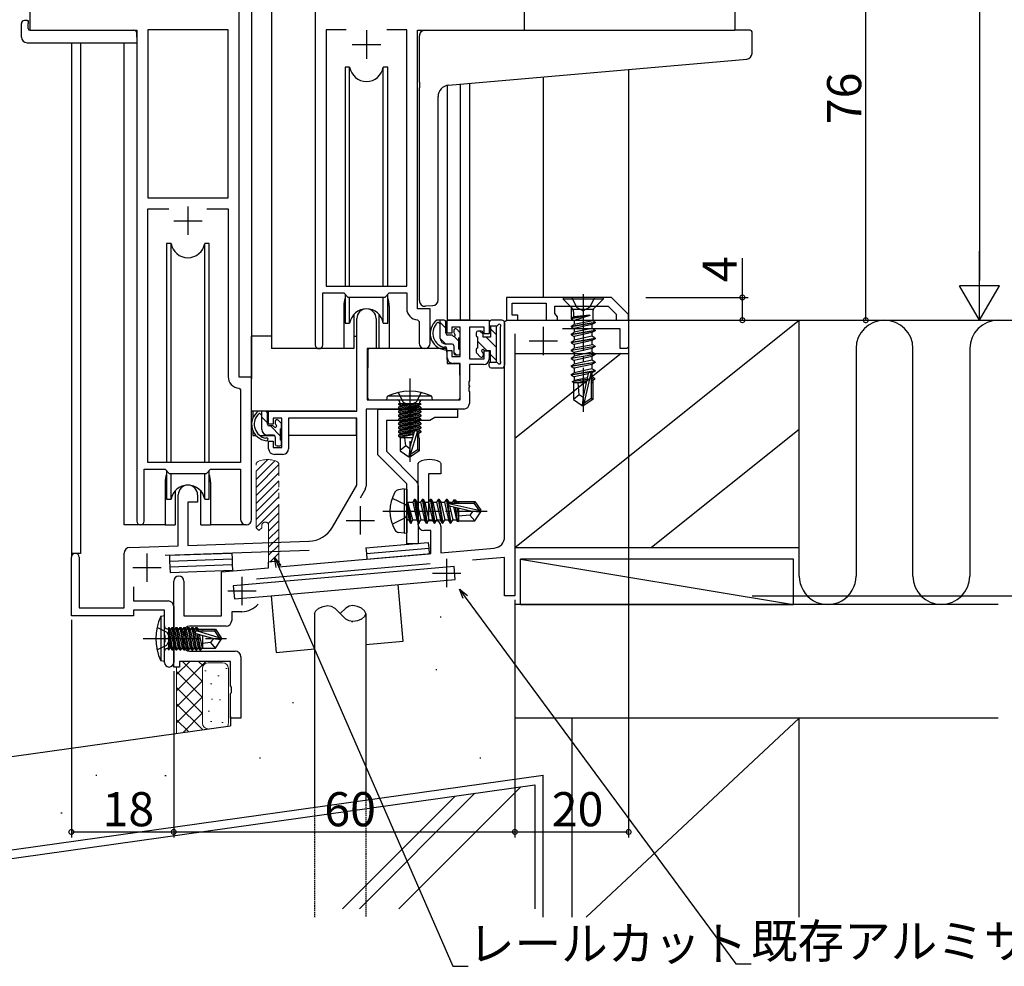
# Model space of a CAD drawing. Extents: x 0 to 1133, y 0 to 806.
# Drawn here: x 160 to 333, y 93 to 260 of the extents above; entities that cross this region are included whole.
import ezdxf

# ---------------------------------------------------------------- set-up
doc = ezdxf.new("R2010")
doc.units = 0
for name, pattern in [('HIDDEN', [0.375, 0.25, -0.125]), ('YCENTER_1', [13, 10, -1, 1, -1]), ('YDIVIDE_1', [15, 10, -1, 1, -1, 1, -1]), ('YHIDDEN_1', [4, 3, -1])]:
    doc.linetypes.add(name, pattern=pattern)
for name, color, linetype in [('YKK_11', 7, 'CONTINUOUS'), ('YKK_12', 2, 'CONTINUOUS'), ('YKK_13', 4, 'CONTINUOUS'), ('YKK_D', 6, 'CONTINUOUS'), ('YSS_K', 3, 'CONTINUOUS')]:
    doc.layers.add(name, color=color, linetype=linetype)
doc.styles.get("Standard").update_dxf_attribs({"font": 'ROMANS.SHX', "bigfont": 'EXTFONT.SHX'})

msp = doc.modelspace()

# ---------------------------------------------------------------- linework, layer by layer
at = {"layer": 'YKK_11', "color": 0, "linetype": 'ByBlock', "lineweight": -2}
for p, q in [((161.7, 283), (161.7, 258)), ((248.7, 258), (248.7, 283)), ((198.5, 197), (198.5, 263)), ((211.9, 263), (211.9, 202.65)), ((161.7, 258), (180.5, 258)), ((180.5, 258), (180.5, 171.65)), ((196.57, 258.07), (182.43, 258.07)), ((182.43, 258.07), (182.43, 228.5)), ((196.57, 228.5), (196.57, 258.07)), ((196.57, 228.5), (196.57, 258.07)), ((217.32, 258.07), (213.83, 258.07)), ((213.83, 258.07), (213.83, 213)), ((217.32, 258.07), (213.83, 258.07)), ((227.97, 258.07), (224.49, 258.07)), ((227.97, 213), (227.97, 258.07)), ((229.9, 209), (229.9, 258)), ((229.9, 258), (248.7, 258)), ((182.43, 228.5), (196.57, 228.5)), ((182.43, 182), (182.43, 226.57)), ((182.43, 226.57), (186.15, 226.57)), ((192.85, 226.57), (196.57, 226.57)), ((192.85, 226.57), (196.57, 226.57)), ((196.57, 226.57), (196.57, 197.07)), ((213.83, 213), (227.97, 213)), ((213.2, 202.65), (213.2, 211.8)), ((213.2, 211.8), (216.9, 211.8)), ((216.9, 211.8), (217.63, 211.07)), ((224.17, 211.07), (224.9, 211.8)), ((224.9, 211.8), (227.97, 211.8)), ((227.97, 211.8), (227.97, 209.07)), ((217.63, 211.07), (224.17, 211.07)), ((264, 211), (245.5, 211)), ((245.5, 211), (245.5, 207)), ((246.5, 207.9), (246.5, 210)), ((246.5, 210), (252.5, 210)), ((252.5, 210), (252.5, 207)), ((267, 208), (264, 211)), ((232.1, 209), (229.9, 209)), ((232.1, 202.97), (232.1, 209)), ((247.5, 207.9), (246.5, 207.9)), ((247.5, 207), (247.5, 207.9)), ((254, 208.2), (254, 209.5)), ((254, 209.5), (263.38, 209.5)), ((254.25, 207.9), (254, 208.2)), ((254.5, 207.61), (254.25, 207.9)), ((263.38, 209.5), (264.8, 208.08)), ((264.8, 208.08), (264.8, 207)), ((267, 207), (267, 208)), ((219.2, 191), (219.2, 207.3)), ((222.6, 207.3), (222.6, 202)), ((229.89, 207.07), (230.17, 206.77)), ((230.17, 206.77), (230.17, 202.97)), ((235.1, 204.7), (235.1, 207)), ((235.1, 207), (242.5, 207)), ((242.5, 207), (242.5, 204.6)), ((245.2, 206.7), (245.5, 207)), ((245.2, 168.93), (245.2, 206.7)), ((245.5, 207), (267, 207)), ((245.5, 207), (247.5, 207)), ((252.5, 207), (254.5, 207)), ((254.5, 207), (254.5, 207.61)), ((264.8, 207), (267, 207)), ((267, 207), (267, 202.3)), ((235.9, 204.7), (235.1, 204.7)), ((237.37, 205.8), (235.9, 205.8)), ((235.9, 205.8), (235.9, 204.7)), ((237.37, 200.6), (237.37, 205.8)), ((241.6, 205.8), (239, 205.8)), ((239, 205.8), (239, 200.2)), ((241.6, 204.6), (241.6, 205.8)), ((242.5, 204.6), (241.6, 204.6)), ((247, 204.63), (247, 158.5)), ((265.5, 205.5), (255.37, 205.5)), ((265.5, 202), (265.5, 205.5)), ((222.6, 202), (221, 202)), ((221, 202), (221, 193)), ((235.1, 200.4), (235.1, 201.7)), ((235.1, 201.7), (235.9, 201.7)), ((235.9, 201.7), (235.9, 200.6)), ((241.6, 200.2), (241.6, 201.6)), ((241.6, 201.6), (242.5, 201.6)), ((242.5, 201.6), (242.5, 200.2)), ((266.7, 202), (265.5, 202)), ((267, 202.3), (266.7, 202)), ((235.9, 200.6), (237.37, 200.6)), ((237.37, 199.4), (236.1, 199.4)), ((237.37, 193), (237.37, 199.4)), ((239, 200.2), (241.6, 200.2)), ((241.5, 199.2), (239, 199.2)), ((239, 199.2), (239, 196.33)), ((200.7, 197), (198.5, 197)), ((200.7, 171.97), (200.7, 197)), ((239, 196.33), (238.88, 196.14)), ((238.88, 196.14), (238.88, 195.6)), ((198.49, 195.07), (198.77, 194.77)), ((198.77, 194.77), (198.77, 182)), ((238.88, 195.6), (239, 195.41)), ((239, 195.33), (238.88, 195.14)), ((238.88, 195.14), (238.88, 194.6)), ((238.88, 194.6), (239, 194.41)), ((239, 195.41), (239, 195.33)), ((239, 194.41), (239, 192.37)), ((221, 193), (237.37, 193)), ((203.7, 188.7), (203.7, 191)), ((203.7, 191), (219.2, 191)), ((238, 191.37), (220.83, 191.37)), ((220.83, 191.37), (220.83, 177.83)), ((222.9, 191.37), (236.9, 191.37)), ((222.9, 183.35), (222.9, 191.37)), ((236.9, 191.37), (236.9, 189.87)), ((206, 189.8), (204.5, 189.8)), ((204.5, 189.8), (204.5, 188.7)), ((206, 184.6), (206, 189.8)), ((219.2, 189.8), (207.2, 189.8)), ((207.2, 189.8), (207.2, 184.4)), ((219.2, 178), (219.2, 189.8)), ((232.03, 189.37), (224.4, 189.37)), ((224.4, 189.37), (224.4, 183.97)), ((232.9, 189.87), (232.03, 189.37)), ((236.9, 189.87), (232.9, 189.87)), ((204.5, 188.7), (203.7, 188.7)), ((203.7, 184.4), (203.7, 185.7)), ((203.7, 185.7), (204.5, 185.7)), ((204.5, 185.7), (204.5, 184.6)), ((204.5, 184.6), (206, 184.6)), ((224.4, 183.97), (229.71, 178.66)), ((198.77, 182), (182.43, 182)), ((206.2, 183.4), (204.7, 183.4)), ((228, 178.25), (222.9, 183.35)), ((230, 181.79), (230.16, 182.06)), ((233.84, 182.06), (234, 181.79)), ((181.8, 171.65), (181.8, 180.8)), ((181.8, 180.8), (185.5, 180.8)), ((185.5, 180.8), (186.23, 180.07)), ((192.77, 180.07), (193.5, 180.8)), ((193.5, 180.8), (198.77, 180.8)), ((198.77, 180.8), (198.77, 171.97)), ((230, 171), (230, 181.79)), ((234, 181.79), (234, 180)), ((186.23, 180.07), (192.77, 180.07)), ((234, 180), (231.8, 180)), ((231.8, 180), (231.8, 171.8)), ((214.95, 170.63), (219.2, 178)), ((220.7, 177.33), (219.77, 175.73)), ((228, 167.67), (228, 178.25)), ((230, 177.96), (230, 167.67)), ((187.8, 167.33), (187.8, 176.3)), ((191.2, 175), (189.5, 175)), ((189.5, 175), (189.5, 167.39)), ((191.2, 176.3), (191.2, 175)), ((231.8, 171.8), (233, 171.8)), ((232.2, 170), (231, 170)), ((232.2, 165.96), (232.2, 170)), ((234, 170.8), (234, 166.11)), ((189.5, 167.39), (210.79, 168.13)), ((179.27, 167.03), (187.8, 167.33)), ((210.85, 166.51), (185.5, 165.62)), ((230, 167.67), (228, 167.67)), ((234, 166.11), (243.38, 166.93)), ((169, 155), (169, 165.3)), ((170.4, 165.3), (170.4, 156.4)), ((178.3, 156.4), (178.3, 166.03)), ((205.5, 164.63), (203.7, 164.47)), ((205.5, 163.62), (232.2, 165.96)), ((205.5, 164.63), (205.5, 163.62)), ((245.2, 165.29), (239.57, 164.79)), ((245.2, 158.5), (245.2, 165.29)), ((195.4, 162.74), (203.7, 163.46)), ((232.12, 164.14), (201.57, 161.47)), ((203.7, 163.46), (203.7, 164.47)), ((187, 147), (187, 161.1)), ((188.8, 161.1), (188.8, 155)), ((195.4, 155), (195.4, 162.74)), ((179.93, 160.09), (179.93, 157.63)), ((179.93, 157.63), (186, 157.63)), ((247, 158.5), (245.2, 158.5)), ((170.4, 156.4), (178.3, 156.4)), ((185.37, 156), (179.93, 156)), ((179.93, 156), (179.93, 155)), ((185.37, 151.67), (185.37, 156)), ((187, 156.63), (187, 146.82)), ((179.93, 155), (169, 155)), ((188.8, 155), (195.4, 155)), ((199, 155.74), (197.2, 155.74)), ((197.2, 155.74), (197.2, 154.2)), ((196.2, 153.2), (189.8, 153.2)), ((185.52, 151.48), (185.37, 151.67)), ((185.52, 150.52), (185.52, 151.48)), ((188.8, 152.2), (188.8, 149.8)), ((185.37, 150.33), (185.52, 150.52)), ((185.37, 146.82), (185.37, 150.33)), ((189.8, 148.8), (197.8, 148.8)), ((198.8, 147.8), (198.8, 137)), ((187, 146), (187, 147)), ((188, 146), (187, 146)), ((197, 147), (188, 147)), ((188, 147), (188, 146)), ((197, 142.67), (197, 147)), ((197.15, 142.48), (197, 142.67)), ((197.15, 141.52), (197.15, 142.48)), ((197, 141.33), (197.15, 141.52)), ((197, 137), (197, 141.33)), ((198.8, 137), (197, 137))]:
    msp.add_line(p, q, dxfattribs=at)
at = {"layer": 'YKK_11', "color": 2}
for p, q in [((220.9, 258), (220.9, 253)), ((218.4, 255.5), (223.4, 255.5)), ((189.5, 227), (189.5, 222)), ((187, 224.5), (192, 224.5)), ((252, 205.85), (252, 200.85)), ((249.5, 203.35), (254.5, 203.35)), ((219.8, 174.3), (219.8, 169.3)), ((217.3, 171.8), (222.3, 171.8)), ((182.3, 166), (182.3, 161)), ((235, 165.04), (235, 160.04)), ((179.8, 163.5), (184.8, 163.5)), ((199, 161.89), (199, 156.89)), ((232.5, 162.54), (237.5, 162.54)), ((196.5, 159.39), (201.5, 159.39))]:
    msp.add_line(p, q, dxfattribs=at)
at = {"layer": 'YKK_11', "linetype": 'ByBlock', "lineweight": -2}
for p, q in [((203.58, 182.5), (201.5, 180.43)), ((204.78, 182.29), (201.5, 179.01)), ((205.5, 181.6), (201.5, 177.6)), ((205.5, 180.18), (201.5, 176.18)), ((205.5, 178.77), (201.5, 174.77)), ((205.5, 177.36), (201.5, 173.36)), ((205.5, 175.94), (201.5, 171.94)), ((205.5, 174.53), (201.5, 170.53)), ((205.5, 173.11), (203.61, 171.22)), ((205.5, 171.7), (203.7, 169.9)), ((205.5, 170.28), (203.7, 168.48)), ((205.5, 168.87), (203.7, 167.07)), ((205.5, 167.46), (203.7, 165.66)), ((205.5, 166.04), (203.95, 164.49))]:
    msp.add_line(p, q, dxfattribs=at)
at = {"layer": 'YKK_11', "color": 0, "linetype": 'ByBlock', "lineweight": 13}
for p, q in [((201.66, 182.06), (201.5, 181.79)), ((205.5, 181.79), (205.34, 182.06))]:
    msp.add_line(p, q, dxfattribs=at)
at = {"layer": 'YKK_11', "color": 0, "linetype": 'YDIVIDE_1', "lineweight": 13}
for p, q in [((201.5, 170.5), (201.5, 181.79)), ((205.5, 164.63), (205.5, 181.79)), ((201.5, 170.5), (202, 170)), ((202, 170), (202.5, 170.5)), ((202.5, 170.9), (202.5, 170.5)), ((203.7, 164.47), (203.7, 170.9))]:
    msp.add_line(p, q, dxfattribs=at)
at = {"layer": 'YKK_11', "color": 0, "linetype": 'ByBlock', "lineweight": -2}
for centre, radius, start, end in [((220.9, 207.3), 1.7, 360, 180), ((229.97, 209.07), 2, 180, 267.5081), ((212.55, 202.65), 0.65, 180, 0), ((231.14, 202.97), 0.965, 180, 0), ((236.1, 200.4), 1, 180, 270), ((241.5, 200.2), 1, 270, 360), ((198.57, 197.07), 2, 180, 267.5081), ((238, 192.37), 1, 270, 360), ((204.7, 184.4), 1, 180, 270), ((206.2, 184.4), 1, 270, 360), ((232, 178.5), 4, 62.647, 117.3529), ((229, 177.96), 1, 360, 45), ((189.5, 176.3), 1.7, 360, 180), ((219.83, 177.83), 1, 330, 360), ((181.15, 171.65), 0.65, 180, 0), ((199.74, 171.97), 0.965, 180, 0), ((233, 170.8), 1, 0, 90), ((210.62, 173.13), 5, 272, 330), ((231, 171), 1, 180, 270), ((243.2, 168.93), 2, 274.9924, 0.0289), ((179.3, 166.03), 1, 92, 180), ((169.7, 165.3), 0.7, 360, 180), ((187.9, 161.1), 0.9, 90, 180), ((187.9, 161.1), 0.9, 0, 90), ((186, 156.63), 1, 0, 90), ((199, 159.39), 3.65, 270, 320.8598), ((196.2, 154.2), 1, 270, 0), ((189.8, 152.2), 1, 90, 180), ((189.8, 149.8), 1, 180, 270), ((197.8, 147.8), 1, 0, 90), ((186.19, 146.82), 0.815, 180, 0)]:
    msp.add_arc(centre, radius, start, end, dxfattribs=at)
at = {"layer": 'YKK_11', "color": 0, "linetype": 'YDIVIDE_1', "lineweight": 13}
for centre, radius, start, end in [((203.5, 178.5), 4, 62.647, 117.3529), ((203.1, 170.9), 0.6, 90, 180), ((203.1, 170.9), 0.6, 0, 90)]:
    msp.add_arc(centre, radius, start, end, dxfattribs=at)
at = {"layer": 'YKK_12'}
for p, q in [((200.7, 320.75), (200.7, 196.7)), ((204.2, 320.75), (204.2, 202)), ((285.7, 320.75), (285.7, 258)), ((245.6, 258), (285.7, 258)), ((169, 255.81), (169, 165.3)), ((170.63, 255.81), (170.63, 166)), ((178.3, 171), (178.3, 255.81)), ((267, 251.1), (267, 206.7)), ((252, 249.79), (252, 211)), ((235.1, 248.3), (235.1, 207)), ((237.37, 248.51), (237.37, 207)), ((239, 248.65), (239, 207)), ((216.9, 209.5), (216.9, 202)), ((224.9, 209.5), (224.9, 202)), ((239, 207), (235.1, 207)), ((216.9, 202), (204.2, 202)), ((231.13, 202), (224.9, 202)), ((185.5, 178.5), (185.5, 171)), ((193.5, 178.5), (193.5, 171)), ((185.5, 171), (178.3, 171)), ((199.74, 171), (193.5, 171)), ((170.63, 166), (169, 166))]:
    msp.add_line(p, q, dxfattribs=at)
for centre, start, end in [((220.9, 209.5), 159.6359, 180), ((220.9, 209.5), 0, 20.3641), ((189.5, 178.5), 159.6359, 180), ((189.5, 178.5), 0, 20.3641)]:
    msp.add_arc(centre, 4, start, end, dxfattribs=at)
at = {"layer": 'YKK_13'}
for p, q in [((160.22, 256.81), (160.22, 259.19)), ((161.21, 259.69), (161.4, 259.69)), ((161.4, 259.69), (161.4, 259.19)), ((161.4, 258.3), (161.4, 259.19)), ((161.7, 258), (180, 258)), ((231.2, 258), (285.7, 258)), ((288.4, 258), (285.7, 258)), ((180.5, 256.81), (180.5, 257.5)), ((180.5, 256.81), (180.5, 255.81)), ((230.2, 248.89), (230.2, 257)), ((288.7, 253.92), (288.7, 257.7)), ((161.21, 255.81), (180.5, 255.81)), ((285.79, 252.75), (287.79, 252.92)), ((217.15, 251.5), (217.15, 213)), ((217.94, 251.5), (217.15, 251.5)), ((217.94, 213), (217.94, 251.5)), ((224.65, 251.5), (223.86, 251.5)), ((223.86, 213), (223.86, 251.5)), ((224.65, 213), (224.65, 251.5)), ((235.33, 248.33), (285.79, 252.75)), ((230.2, 248.89), (230.2, 247.88)), ((230.2, 210.44), (230.2, 247.88)), ((233.5, 210.56), (233.5, 246.34)), ((185.75, 220.5), (185.75, 182)), ((186.54, 220.5), (185.75, 220.5)), ((186.54, 182), (186.54, 220.5)), ((193.25, 220.5), (192.46, 220.5)), ((192.46, 182), (192.46, 220.5)), ((193.25, 182), (193.25, 220.5)), ((217.15, 211.55), (217.15, 206.5)), ((224.65, 206.5), (224.65, 211.55)), ((217.94, 206.5), (217.94, 211.07)), ((223.86, 206.5), (223.86, 211.07)), ((232.5, 209.55), (231.29, 209.45)), ((232.5, 209.55), (232.59, 209.56)), ((262.5, 211), (255.5, 211)), ((255.5, 211), (255.5, 210.7)), ((262.5, 210.7), (255.5, 210.7)), ((255.5, 210.7), (257.03, 209.18)), ((262.5, 210.7), (260.98, 209.18)), ((262.5, 211), (262.5, 210.7)), ((218.65, 207.98), (218.65, 202)), ((223.15, 202), (223.15, 207.98)), ((256.9, 209.3), (256.9, 207.35)), ((260.18, 207.88), (256.9, 207.35)), ((260.18, 207.82), (256.9, 207.25)), ((260.68, 208.88), (257.32, 208.88)), ((257.32, 208.47), (257.32, 207.6)), ((260.18, 207.88), (257.32, 207.6)), ((260.18, 207.82), (257.45, 206.94)), ((260.18, 207.88), (260.18, 207.82)), ((260.68, 208.47), (260.68, 206.9)), ((217.15, 206.5), (217.94, 206.5)), ((223.86, 206.5), (224.65, 206.5)), ((234.57, 207), (233.27, 207)), ((233.87, 203.8), (233.87, 207)), ((234.87, 205.61), (233.87, 206.61)), ((234.87, 204.7), (234.87, 206.7)), ((242.5, 206.7), (242.5, 206.2)), ((244.7, 207), (242.8, 207)), ((245.2, 206.5), (245.2, 199.1)), ((256.9, 207.35), (257.32, 207.6)), ((256.9, 207.35), (256.9, 207.25)), ((256.9, 207.25), (257.45, 206.94)), ((256.9, 205.95), (261.1, 206.65)), ((261.1, 206.55), (256.9, 205.85)), ((256.9, 205.95), (257.45, 206.27)), ((257.45, 206.94), (257.45, 206.27)), ((260.68, 206.9), (257.45, 206.27)), ((260.55, 206.24), (257.45, 205.54)), ((261.1, 206.55), (260.55, 206.24)), ((260.55, 206.24), (260.55, 205.57)), ((261.1, 206.65), (260.68, 206.9)), ((261.1, 206.65), (261.1, 206.55)), ((235.81, 204.4), (235.17, 204.4)), ((236.27, 205.2), (236.27, 204.86)), ((237.28, 204.91), (236.78, 205.41)), ((237.37, 204.1), (237.37, 204.7)), ((240.2, 204.8), (240.2, 204.3)), ((241.1, 205.1), (240.5, 205.1)), ((240.85, 205.1), (241.4, 204.55)), ((241.4, 204), (241.4, 204.8)), ((242.7, 206), (243.72, 206)), ((242.7, 206), (242.7, 204)), ((242.7, 205.49), (243.7, 204.49)), ((243.7, 206), (243.7, 199.6)), ((244.4, 205.61), (244.4, 199.98)), ((256.9, 205.95), (256.9, 205.85)), ((256.9, 205.85), (257.45, 205.54)), ((256.9, 204.55), (261.1, 205.25)), ((261.1, 205.15), (256.9, 204.45)), ((256.9, 204.55), (257.45, 204.87)), ((256.9, 204.55), (256.9, 204.45)), ((256.9, 204.45), (257.45, 204.14)), ((260.55, 205.57), (257.45, 204.87)), ((257.45, 205.54), (257.45, 204.87)), ((260.55, 204.84), (257.45, 204.14)), ((261.1, 205.25), (260.55, 205.57)), ((261.1, 205.15), (260.55, 204.84)), ((260.55, 204.84), (260.55, 204.17)), ((261.1, 205.25), (261.1, 205.15)), ((200.71, 191), (200.71, 204.2)), ((204.2, 204.2), (200.71, 204.2)), ((218.65, 204.2), (219.2, 204.2)), ((234.86, 202.8), (233.87, 203.79)), ((235.97, 202.8), (234.87, 202.8)), ((237.17, 203.31), (236.33, 204.16)), ((237.17, 201.9), (237.17, 203.9)), ((240.4, 204.1), (240.4, 202.1)), ((240.4, 203.3), (242.11, 201.6)), ((242.7, 204), (241.4, 204)), ((241.95, 204), (243.7, 202.25)), ((256.9, 203.15), (261.1, 203.85)), ((261.1, 203.75), (256.9, 203.05)), ((256.9, 203.15), (257.45, 203.47)), ((256.9, 203.15), (257.32, 203.4)), ((256.9, 203.15), (256.9, 203.05)), ((256.9, 203.15), (256.9, 203.05)), ((256.9, 203.05), (257.45, 202.74)), ((256.9, 203.05), (257.45, 202.74)), ((260.55, 204.17), (257.45, 203.47)), ((257.45, 204.14), (257.45, 203.47)), ((260.55, 203.44), (257.45, 202.74)), ((257.45, 202.74), (257.45, 202.07)), ((260.68, 202.7), (257.45, 202.07)), ((261.1, 203.85), (260.55, 204.17)), ((261.1, 203.75), (260.55, 203.44)), ((260.55, 203.44), (260.55, 202.67)), ((261.1, 202.45), (260.68, 202.7)), ((261.1, 203.85), (261.1, 203.75)), ((218.65, 202), (216.9, 202)), ((221.13, 201.7), (221.07, 195.5)), ((235, 202), (221.43, 202)), ((224.9, 202), (223.15, 202)), ((235, 202), (235.07, 199.4)), ((236.27, 202.5), (236.27, 201.2)), ((236.76, 200.9), (236.27, 201.39)), ((236.57, 200.9), (237.07, 200.9)), ((237.37, 201.2), (237.37, 201.7)), ((240.2, 201.9), (240.2, 201.4)), ((240.29, 201.19), (240.89, 200.59)), ((241.4, 201.14), (241.4, 200.8)), ((242.7, 201.6), (241.86, 201.6)), ((242.7, 199.6), (242.7, 201.6)), ((242.7, 201), (243.7, 200)), ((256.9, 201.75), (261.1, 202.45)), ((261.1, 202.35), (256.9, 201.65)), ((256.9, 201.75), (257.45, 202.07)), ((256.9, 201.75), (256.9, 201.65)), ((256.9, 201.65), (257.45, 201.34)), ((256.9, 200.35), (261.1, 201.05)), ((261.1, 200.95), (256.9, 200.25)), ((260.55, 202.04), (257.45, 201.34)), ((260.55, 201.37), (257.45, 200.67)), ((257.45, 201.34), (257.45, 200.67)), ((261.1, 202.35), (260.55, 202.04)), ((260.55, 202.04), (260.55, 201.37)), ((261.1, 201.05), (260.55, 201.37)), ((261.1, 200.95), (260.55, 200.64)), ((261.1, 202.45), (261.1, 202.35)), ((261.1, 201.05), (261.1, 200.95)), ((221.11, 199.5), (221, 199.5)), ((235.07, 199.4), (237.04, 199.4)), ((242.5, 198.9), (242.5, 199.4)), ((242.7, 199.6), (243.72, 199.6)), ((256.9, 200.35), (257.45, 200.67)), ((256.9, 200.35), (256.9, 200.25)), ((256.9, 200.25), (257.45, 199.94)), ((256.9, 198.95), (261.1, 199.65)), ((261.1, 199.55), (256.9, 198.85)), ((256.9, 198.95), (257.45, 199.27)), ((260.55, 200.64), (257.45, 199.94)), ((260.55, 199.97), (257.45, 199.27)), ((257.45, 199.94), (257.45, 199.27)), ((260.55, 199.24), (257.45, 198.54)), ((260.55, 200.64), (260.55, 199.97)), ((261.1, 199.65), (260.55, 199.97)), ((261.1, 199.55), (260.55, 199.24)), ((260.55, 199.24), (260.55, 198.47)), ((261.1, 199.65), (261.1, 199.55)), ((237.37, 195.5), (237.34, 199.1)), ((242.8, 198.6), (244.7, 198.6)), ((256.9, 198.95), (256.9, 198.85)), ((256.9, 198.85), (257.45, 198.54)), ((256.9, 197.45), (261.1, 198.15)), ((261.1, 198.05), (256.9, 197.35)), ((256.9, 197.45), (257.45, 197.77)), ((256.9, 197.45), (256.9, 197.35)), ((257.45, 198.54), (257.45, 197.77)), ((260.55, 198.47), (257.45, 197.77)), ((259.91, 197.59), (257.45, 197.04)), ((259.91, 197.61), (259, 193.51)), ((260.35, 197.71), (259.15, 192.37)), ((260.55, 197.74), (260.36, 197.69)), ((260.4, 197.56), (260.4, 193.21)), ((261.1, 198.15), (260.55, 198.47)), ((261.1, 198.05), (260.55, 197.74)), ((260.55, 197.74), (260.55, 197.07)), ((261.1, 198.15), (261.1, 198.05)), ((256.9, 197.35), (257.45, 197.04)), ((259.68, 196.59), (257.1, 196.17)), ((257.1, 196.17), (257.45, 196.37)), ((257.3, 196.07), (257.1, 196.17)), ((257.3, 196.07), (257.3, 193.05)), ((259.55, 196), (257.3, 196)), ((257.45, 197.04), (257.45, 196.37)), ((259.75, 196.89), (257.45, 196.37)), ((259.62, 196.33), (257.95, 196)), ((258.3, 193.9), (258.1, 196)), ((260.55, 197.07), (260.4, 197.04)), ((261, 196.81), (260.4, 196.71)), ((261, 196.6), (260.4, 196.48)), ((260.55, 196.34), (260.4, 196.3)), ((260.7, 196), (260.4, 196)), ((261, 196.81), (260.55, 197.07)), ((261, 196.6), (260.55, 196.34)), ((260.7, 196.42), (260.7, 193.05)), ((261, 196.81), (261, 196.6)), ((221, 194.57), (221.08, 194.49)), ((221.07, 195.5), (221.09, 193.3)), ((237.35, 193.3), (237.37, 195.5)), ((221.39, 193), (237.05, 193)), ((224.5, 193), (224.58, 193.65)), ((224.5, 193), (232.5, 193)), ((232.42, 193.65), (224.58, 193.65)), ((230.48, 192.3), (226.52, 192.3)), ((226.52, 192.3), (226.52, 192.21)), ((226.52, 192.21), (227.01, 192.3)), ((229.99, 192.3), (226.52, 191.69)), ((226.52, 192.21), (226.9, 191.99)), ((226.52, 191.51), (230.48, 192.21)), ((226.77, 192.5), (226.77, 192.3)), ((228.3, 192.3), (226.9, 191.99)), ((226.9, 191.91), (228.7, 192.3)), ((230.48, 192.21), (230.1, 191.99)), ((230.23, 192.5), (230.23, 192.3)), ((230.48, 192.3), (230.48, 192.21)), ((232.5, 193), (232.42, 193.65)), ((258.3, 193.9), (257.3, 193.05)), ((257.3, 193.05), (258.85, 192)), ((259, 193.4), (258.3, 193.9)), ((259, 193.51), (258.85, 192)), ((259, 193.51), (259, 192)), ((260.4, 193.21), (259.15, 192.37)), ((260.7, 193.05), (259.15, 192)), ((259.15, 192.37), (259.15, 192)), ((260.7, 193.05), (260.4, 193.21)), ((218.9, 191), (200.71, 191)), ((200.91, 191), (200.91, 189.75)), ((203.17, 191), (201.87, 191)), ((202.47, 187.8), (202.47, 191)), ((203.47, 188.7), (203.47, 190.7)), ((226.52, 191.69), (226.9, 191.91)), ((230.48, 191.69), (226.52, 190.99)), ((226.52, 191.69), (226.52, 191.51)), ((226.52, 190.81), (230.48, 191.51)), ((226.52, 191.51), (226.9, 191.29)), ((226.52, 190.99), (226.9, 191.21)), ((230.48, 190.99), (226.52, 190.29)), ((226.52, 190.99), (226.52, 190.81)), ((226.52, 190.11), (230.48, 190.81)), ((226.52, 190.81), (226.9, 190.59)), ((226.52, 190.29), (226.9, 190.51)), ((226.9, 191.91), (226.9, 191.99)), ((230.1, 191.99), (226.9, 191.29)), ((226.9, 191.21), (230.1, 191.91)), ((230.1, 191.29), (226.9, 190.59)), ((226.9, 191.21), (226.9, 191.29)), ((226.9, 190.51), (230.1, 191.21)), ((230.1, 190.59), (226.9, 189.89)), ((226.9, 190.51), (226.9, 190.59)), ((226.9, 189.81), (230.1, 190.51)), ((230.1, 191.91), (230.1, 191.99)), ((230.48, 191.69), (230.1, 191.91)), ((230.48, 191.51), (230.1, 191.29)), ((230.1, 191.21), (230.1, 191.29)), ((230.48, 190.99), (230.1, 191.21)), ((230.48, 190.81), (230.1, 190.59)), ((230.1, 190.51), (230.1, 190.59)), ((230.48, 190.29), (230.1, 190.51)), ((230.48, 191.69), (230.48, 191.51)), ((230.48, 190.99), (230.48, 190.81)), ((258.85, 192), (259.15, 192)), ((203.47, 188.93), (202.47, 189.93)), ((204.87, 189.2), (204.87, 188.86)), ((205.88, 188.91), (205.38, 189.41)), ((219.11, 189.72), (219.11, 186.7)), ((230.48, 190.29), (226.52, 189.59)), ((226.52, 190.29), (226.52, 190.11)), ((226.52, 189.41), (230.48, 190.11)), ((226.52, 190.11), (226.9, 189.89)), ((226.52, 189.59), (226.9, 189.81)), ((226.52, 189.59), (226.52, 189.41)), ((230.48, 189.59), (226.52, 188.89)), ((226.52, 189.41), (226.9, 189.19)), ((226.52, 188.71), (230.48, 189.41)), ((226.52, 188.89), (226.9, 189.11)), ((226.52, 188.89), (226.52, 188.71)), ((230.48, 188.89), (226.52, 188.19)), ((226.9, 189.81), (226.9, 189.89)), ((230.1, 189.89), (226.9, 189.19)), ((226.9, 189.11), (230.1, 189.81)), ((226.9, 189.11), (226.9, 189.19)), ((230.1, 189.19), (226.9, 188.49)), ((226.9, 188.41), (230.1, 189.11)), ((230.48, 190.11), (230.1, 189.89)), ((230.1, 189.81), (230.1, 189.89)), ((230.48, 189.59), (230.1, 189.81)), ((230.48, 189.41), (230.1, 189.19)), ((230.1, 189.11), (230.1, 189.19)), ((230.48, 188.89), (230.1, 189.11)), ((230.48, 190.29), (230.48, 190.11)), ((230.48, 189.59), (230.48, 189.41)), ((230.48, 188.89), (230.48, 188.71)), ((200.91, 187.61), (200.91, 186.7)), ((204.41, 188.4), (203.77, 188.4)), ((205.77, 186.63), (204, 188.4)), ((205.77, 185.9), (205.77, 187.9)), ((205.97, 188.1), (205.97, 188.7)), ((226.52, 188.71), (226.9, 188.49)), ((226.52, 188.01), (230.48, 188.71)), ((226.52, 188.19), (226.9, 188.41)), ((226.52, 188.19), (226.52, 188.01)), ((230.48, 188.19), (226.52, 187.49)), ((226.52, 188.01), (226.9, 187.79)), ((226.52, 187.31), (230.48, 188.01)), ((226.52, 187.49), (226.9, 187.71)), ((226.52, 187.49), (226.52, 187.31)), ((226.52, 187.31), (226.9, 187.09)), ((229.32, 187.28), (226.52, 186.79)), ((226.52, 186.61), (229.27, 187.1)), ((226.52, 186.79), (226.9, 187.01)), ((226.9, 188.41), (226.9, 188.49)), ((230.1, 188.49), (226.9, 187.79)), ((226.9, 187.71), (230.1, 188.41)), ((226.9, 187.71), (226.9, 187.79)), ((230.1, 187.79), (226.9, 187.09)), ((226.9, 187.01), (230.1, 187.71)), ((226.9, 187.01), (226.9, 187.09)), ((228.5, 184.51), (229.36, 187.41)), ((228.65, 183.36), (229.85, 187.35)), ((230.48, 187.49), (229.85, 187.38)), ((229.85, 187.35), (229.85, 184.21)), ((229.85, 187.2), (230.48, 187.31)), ((230.1, 187.09), (229.85, 187.04)), ((230.48, 188.71), (230.1, 188.49)), ((230.1, 188.41), (230.1, 188.49)), ((230.48, 188.19), (230.1, 188.41)), ((230.48, 188.01), (230.1, 187.79)), ((230.1, 187.71), (230.1, 187.79)), ((230.48, 187.49), (230.1, 187.71)), ((230.48, 187.31), (230.1, 187.09)), ((230.1, 186.3), (230.1, 187.09)), ((230.48, 188.19), (230.48, 188.01)), ((230.48, 187.49), (230.48, 187.31)), ((200.91, 186.7), (201.49, 186.7)), ((202.18, 186.7), (204.8, 186.7)), ((204.57, 186.8), (203.47, 186.8)), ((204.87, 186.5), (204.87, 185.2)), ((205.77, 186.7), (206, 186.7)), ((205.97, 185.2), (205.97, 185.7)), ((219.11, 186.7), (207.2, 186.7)), ((226.52, 186.79), (226.52, 186.61)), ((226.52, 186.61), (226.9, 186.39)), ((229.03, 186.3), (226.85, 186.3)), ((226.85, 186.3), (226.85, 184.01)), ((229.21, 186.9), (226.9, 186.39)), ((226.9, 186.31), (226.9, 186.39)), ((227.8, 184.9), (227.66, 186.3)), ((230.15, 186.3), (229.85, 186.3)), ((230.15, 186.3), (230.15, 184.01)), ((205.17, 184.9), (205.67, 184.9)), ((227.8, 184.9), (226.85, 184.09)), ((226.85, 184.01), (228.35, 183)), ((228.5, 184.4), (227.8, 184.9)), ((228.5, 184.51), (228.35, 183)), ((228.5, 184.51), (228.5, 183)), ((229.85, 184.21), (228.65, 183.36)), ((230.15, 184.01), (228.65, 183)), ((230.15, 184.01), (229.85, 184.21)), ((228.65, 183), (228.35, 183)), ((228.65, 183.36), (228.65, 183)), ((185.75, 180.55), (185.75, 175.5)), ((193.25, 175.5), (193.25, 180.55)), ((186.54, 175.5), (186.54, 180.07)), ((192.46, 175.5), (192.46, 180.07)), ((187.25, 176.98), (187.25, 171)), ((191.75, 171), (191.75, 176.98)), ((227.5, 177.35), (226.53, 177.17)), ((227.5, 177.35), (227.5, 169.52)), ((227.5, 177.35), (228, 177.26)), ((228, 177.26), (228, 169.61)), ((185.75, 175.5), (186.54, 175.5)), ((192.46, 175.5), (193.25, 175.5)), ((228.65, 171.33), (228.05, 174.93)), ((228.05, 174.93), (228.15, 174.93)), ((228.05, 174.93), (228.33, 171.88)), ((228.15, 174.93), (228.75, 171.33)), ((229.07, 171.88), (228.15, 174.93)), ((228.2, 174.98), (229.03, 174.98)), ((229.35, 175.53), (229.03, 174.98)), ((229.03, 174.98), (229.73, 171.88)), ((230.05, 171.33), (229.35, 175.53)), ((229.35, 175.53), (229.45, 175.53)), ((229.45, 175.53), (229.77, 174.98)), ((229.45, 175.53), (230.15, 171.33)), ((229.77, 174.98), (230.47, 171.88)), ((229.77, 174.98), (230.43, 174.98)), ((230.75, 175.53), (230.43, 174.98)), ((230.43, 174.98), (231.13, 171.88)), ((231.45, 171.33), (230.75, 175.53)), ((230.75, 175.53), (230.85, 175.53)), ((230.85, 175.53), (231.17, 174.98)), ((230.85, 175.53), (231.55, 171.33)), ((231.17, 174.98), (231.87, 171.88)), ((231.17, 174.98), (231.83, 174.98)), ((232.15, 175.53), (231.83, 174.98)), ((231.83, 174.98), (232.53, 171.88)), ((232.85, 171.33), (232.15, 175.53)), ((232.15, 175.53), (232.25, 175.53)), ((232.25, 175.53), (232.57, 174.98)), ((232.25, 175.53), (232.95, 171.33)), ((232.57, 174.98), (233.27, 171.88)), ((232.57, 174.98), (233.23, 174.98)), ((233.55, 175.53), (233.23, 174.98)), ((233.23, 174.98), (233.93, 171.88)), ((234.25, 171.33), (233.55, 175.53)), ((233.55, 175.53), (233.65, 175.53)), ((233.65, 175.53), (233.97, 174.98)), ((233.65, 175.53), (234.35, 171.33)), ((233.97, 174.98), (234.67, 171.88)), ((233.97, 174.98), (234.63, 174.98)), ((234.95, 175.53), (234.63, 174.98)), ((234.63, 174.98), (235.33, 171.88)), ((235.65, 171.33), (234.95, 175.53)), ((234.95, 175.53), (235.05, 175.53)), ((235.05, 175.53), (235.37, 174.98)), ((235.05, 175.53), (235.75, 171.33)), ((235.37, 174.98), (235.41, 174.79)), ((235.37, 174.98), (236.03, 174.98)), ((236.29, 175.43), (236.03, 174.98)), ((236.03, 174.98), (236.07, 174.83)), ((236.29, 175.43), (236.51, 175.43)), ((236.29, 175.43), (236.39, 174.83)), ((236.51, 175.43), (236.77, 174.98)), ((236.51, 175.43), (236.62, 174.83)), ((236.68, 175.13), (239.95, 175.13)), ((236.77, 174.98), (236.8, 174.83)), ((237.1, 175.13), (237.1, 174.83)), ((239.95, 175.13), (239.8, 174.83)), ((239.95, 175.13), (241, 173.58)), ((235.39, 174.78), (240.64, 173.58)), ((235.49, 174.34), (239.49, 173.43)), ((235.51, 174.34), (236.07, 171.88)), ((235.55, 174.83), (239.8, 174.83)), ((236.21, 174.18), (236.73, 171.88)), ((236.51, 174.11), (236.93, 171.53)), ((236.78, 174.05), (237.1, 172.39)), ((237.1, 173.98), (237.1, 171.73)), ((239.6, 173.43), (239.1, 172.73)), ((239.49, 173.43), (241, 173.43)), ((239.49, 173.43), (241, 173.28)), ((239.8, 174.83), (240.64, 173.58)), ((239.95, 171.73), (241, 173.28)), ((240.64, 173.58), (241, 173.58)), ((241, 173.28), (241, 173.58)), ((228.2, 171.88), (228.33, 171.88)), ((228.65, 171.33), (228.33, 171.88)), ((228.75, 171.33), (229.07, 171.88)), ((229.07, 171.88), (229.73, 171.88)), ((230.05, 171.33), (229.73, 171.88)), ((230.15, 171.33), (230.47, 171.88)), ((230.47, 171.88), (231.13, 171.88)), ((231.45, 171.33), (231.13, 171.88)), ((231.55, 171.33), (231.87, 171.88)), ((231.87, 171.88), (232.53, 171.88)), ((232.85, 171.33), (232.53, 171.88)), ((232.95, 171.33), (233.27, 171.88)), ((233.27, 171.88), (233.93, 171.88)), ((234.25, 171.33), (233.93, 171.88)), ((234.35, 171.33), (234.67, 171.88)), ((234.67, 171.88), (235.33, 171.88)), ((235.65, 171.33), (235.33, 171.88)), ((235.75, 171.33), (236.07, 171.88)), ((236.07, 171.88), (236.73, 171.88)), ((236.93, 171.53), (236.73, 171.88)), ((237.03, 171.73), (236.93, 171.53)), ((237.03, 171.73), (239.95, 171.73)), ((239.1, 172.73), (237.1, 172.53)), ((239.1, 172.73), (239.95, 171.73)), ((185.5, 171), (187.25, 171)), ((191.75, 171), (193.5, 171)), ((227.5, 169.52), (226.53, 169.69)), ((228.65, 171.33), (228.75, 171.33)), ((228.65, 171.33), (228.75, 171.33)), ((230.05, 171.33), (230.15, 171.33)), ((231.45, 171.33), (231.55, 171.33)), ((232.85, 171.33), (232.95, 171.33)), ((234.25, 171.33), (234.35, 171.33)), ((235.65, 171.33), (235.75, 171.33)), ((227.5, 169.52), (228, 169.61)), ((220.8, 166.97), (231.75, 167.93)), ((220.8, 166.97), (220.88, 165.97)), ((220.88, 165.97), (231.84, 166.93)), ((220.88, 165.97), (231.84, 166.93)), ((231.75, 167.93), (231.84, 166.93)), ((231.84, 166.93), (231.93, 165.93)), ((186.25, 165.65), (197.24, 166.02)), ((186.25, 165.65), (186.28, 164.65)), ((186.28, 164.65), (197.28, 165.02)), ((186.28, 164.65), (197.28, 165.02)), ((186.28, 164.65), (186.32, 163.65)), ((197.24, 166.02), (197.28, 165.02)), ((197.28, 165.02), (197.31, 164.02)), ((220.88, 165.97), (220.97, 164.97)), ((220.97, 164.97), (231.93, 165.93)), ((186.32, 163.65), (197.31, 164.02)), ((186.32, 163.65), (197.31, 164.02)), ((186.32, 163.65), (186.35, 162.65)), ((186.35, 162.65), (197.34, 163.02)), ((197.31, 164.02), (197.34, 163.02)), ((236.32, 163.67), (197.47, 160.27)), ((236.52, 161.38), (236.32, 163.67)), ((204.14, 158.55), (236.52, 161.38)), ((197.47, 160.27), (197.67, 157.98)), ((227.33, 150.54), (226.46, 160.5)), ((197.67, 157.98), (204.14, 158.55)), ((204.14, 158.55), (205.01, 148.58)), ((218.56, 156.79), (218.53, 156.8)), ((185.37, 155), (184.72, 154.92)), ((184.72, 154.92), (184.72, 147.08)), ((185.37, 147), (185.37, 155)), ((211.78, 155.4), (211.78, 121.35)), ((220.78, 155.4), (220.78, 122.62)), ((185.87, 152.73), (186.07, 152.73)), ((186.07, 152.98), (186.07, 149.02)), ((186.07, 152.98), (186.16, 152.98)), ((186.07, 152.49), (186.69, 149.02)), ((186.86, 149.02), (186.16, 152.98)), ((186.16, 152.98), (186.38, 152.6)), ((186.38, 152.6), (187.08, 149.4)), ((186.47, 152.6), (186.38, 152.6)), ((186.69, 152.98), (186.47, 152.6)), ((187.17, 149.4), (186.47, 152.6)), ((186.69, 152.98), (187.39, 149.02)), ((186.69, 152.98), (186.86, 152.98)), ((187.56, 149.02), (186.86, 152.98)), ((186.86, 152.98), (187.08, 152.6)), ((187.08, 152.6), (187.78, 149.4)), ((187.17, 152.6), (187.08, 152.6)), ((187.39, 152.98), (187.17, 152.6)), ((187.87, 149.4), (187.17, 152.6)), ((187.39, 152.98), (188.09, 149.02)), ((187.39, 152.98), (187.56, 152.98)), ((188.26, 149.02), (187.56, 152.98)), ((187.56, 152.98), (187.78, 152.6)), ((187.78, 152.6), (188.48, 149.4)), ((187.87, 152.6), (187.78, 152.6)), ((188.09, 152.98), (187.87, 152.6)), ((188.57, 149.4), (187.87, 152.6)), ((188.09, 152.98), (188.26, 152.98)), ((188.09, 152.98), (188.79, 149.02)), ((188.26, 152.98), (188.48, 152.6)), ((188.96, 149.02), (188.26, 152.98)), ((188.48, 152.6), (189.18, 149.4)), ((188.57, 152.6), (188.48, 152.6)), ((188.79, 152.98), (188.57, 152.6)), ((189.27, 149.4), (188.57, 152.6)), ((188.79, 152.98), (189.49, 149.02)), ((188.79, 152.98), (188.96, 152.98)), ((188.96, 152.98), (189.18, 152.6)), ((189.66, 149.02), (188.96, 152.98)), ((189.18, 152.6), (189.88, 149.4)), ((189.27, 152.6), (189.18, 152.6)), ((189.49, 152.98), (189.27, 152.6)), ((189.97, 149.4), (189.27, 152.6)), ((189.49, 152.98), (190.19, 149.02)), ((189.49, 152.98), (189.66, 152.98)), ((189.66, 152.98), (189.88, 152.6)), ((190.36, 149.02), (189.66, 152.98)), ((189.88, 152.6), (190.58, 149.4)), ((189.97, 152.6), (189.88, 152.6)), ((190.19, 152.98), (189.97, 152.6)), ((190.67, 149.4), (189.97, 152.6)), ((190.19, 152.98), (190.89, 149.02)), ((190.19, 152.98), (190.36, 152.98)), ((190.36, 152.98), (190.58, 152.6)), ((191.06, 149.02), (190.36, 152.98)), ((190.58, 152.6), (191.28, 149.4)), ((190.67, 152.6), (190.58, 152.6)), ((190.89, 152.98), (190.67, 152.6)), ((191.37, 149.4), (190.67, 152.6)), ((190.89, 152.98), (191, 152.35)), ((190.89, 152.98), (191.06, 152.98)), ((191.06, 152.98), (191.28, 152.6)), ((191.17, 152.35), (191.06, 152.98)), ((191.28, 152.6), (191.33, 152.35)), ((192.07, 152.6), (191.28, 152.6)), ((192.07, 152.65), (192.07, 152.35)), ((192.07, 152.65), (194.36, 152.65)), ((194.36, 152.65), (194.17, 152.35)), ((194.36, 152.65), (195.37, 151.15)), ((218.27, 154), (218.53, 154)), ((186.47, 149.4), (186.07, 151.2)), ((186.07, 150.8), (186.38, 149.4)), ((193.87, 151), (190.97, 151.86)), ((195.01, 151.15), (191.02, 152.35)), ((191.02, 152.35), (194.17, 152.35)), ((191.09, 151.82), (191.59, 149.02)), ((191.76, 149.02), (191.27, 151.77)), ((191.47, 151.71), (191.98, 149.4)), ((192.07, 151.53), (192.07, 149.35)), ((193.97, 151), (193.47, 150.3)), ((193.87, 151), (195.37, 151)), ((193.87, 151), (195.37, 150.85)), ((194.17, 152.35), (195.01, 151.15)), ((194.36, 149.35), (195.37, 150.85)), ((195.01, 151.15), (195.37, 151.15)), ((195.37, 151.15), (195.37, 150.85)), ((185.87, 149.27), (186.07, 149.27)), ((186.16, 149.02), (186.07, 149.51)), ((186.07, 149.02), (186.16, 149.02)), ((186.16, 149.02), (186.38, 149.4)), ((186.47, 149.4), (186.38, 149.4)), ((186.69, 149.02), (186.47, 149.4)), ((186.69, 149.02), (186.86, 149.02)), ((186.86, 149.02), (187.08, 149.4)), ((187.17, 149.4), (187.08, 149.4)), ((187.39, 149.02), (187.17, 149.4)), ((187.39, 149.02), (187.56, 149.02)), ((187.56, 149.02), (187.78, 149.4)), ((187.87, 149.4), (187.78, 149.4)), ((188.09, 149.02), (187.87, 149.4)), ((188.09, 149.02), (188.26, 149.02)), ((188.26, 149.02), (188.48, 149.4)), ((188.57, 149.4), (188.48, 149.4)), ((188.79, 149.02), (188.57, 149.4)), ((188.79, 149.02), (188.96, 149.02)), ((188.96, 149.02), (189.18, 149.4)), ((189.27, 149.4), (189.18, 149.4)), ((189.49, 149.02), (189.27, 149.4)), ((189.49, 149.02), (189.66, 149.02)), ((189.66, 149.02), (189.88, 149.4)), ((189.97, 149.4), (189.88, 149.4)), ((190.19, 149.02), (189.97, 149.4)), ((190.19, 149.02), (190.36, 149.02)), ((190.36, 149.02), (190.58, 149.4)), ((190.67, 149.4), (190.58, 149.4)), ((190.89, 149.02), (190.67, 149.4)), ((190.89, 149.02), (191.06, 149.02)), ((191.06, 149.02), (191.28, 149.4)), ((191.37, 149.4), (191.28, 149.4)), ((191.59, 149.02), (191.37, 149.4)), ((191.59, 149.02), (191.76, 149.02)), ((191.76, 149.02), (191.98, 149.4)), ((192.07, 149.4), (191.98, 149.4)), ((193.47, 150.3), (192.07, 150.16)), ((192.07, 149.35), (194.36, 149.35)), ((193.47, 150.3), (194.28, 149.35)), ((205.01, 148.58), (211.78, 149.18)), ((220.78, 149.96), (227.33, 150.54)), ((185.37, 147), (184.72, 147.08))]:
    msp.add_line(p, q, dxfattribs=at)
at = {"layer": 'YKK_13', "linetype": 'YCENTER_1'}
for p, q in [((259, 211.61), (259, 190.89)), ((228.5, 196.75), (228.5, 182.07)), ((223.8, 173.43), (242.11, 173.43)), ((181.62, 151), (196.3, 151))]:
    msp.add_line(p, q, dxfattribs=at)
at = {"layer": 'YKK_13', "linetype": 'YHIDDEN_1'}
for p, q in [((257, 211), (257.86, 209.29)), ((261, 211), (260.15, 209.29)), ((257.86, 209.29), (259, 208.68)), ((260.15, 209.29), (259, 208.68)), ((226.5, 194.31), (227.36, 192.6)), ((230.5, 194.31), (229.65, 192.6)), ((227.36, 192.6), (228.5, 191.99)), ((229.65, 192.6), (228.5, 191.99)), ((225.42, 175.73), (227.74, 174.58)), ((227.74, 174.58), (228.35, 173.43)), ((227.74, 172.29), (228.35, 173.43)), ((225.42, 171.13), (227.74, 172.29)), ((184.06, 153), (185.78, 152.15)), ((185.78, 152.15), (186.38, 151)), ((185.78, 149.86), (186.38, 151)), ((184.06, 149), (185.78, 149.86))]:
    msp.add_line(p, q, dxfattribs=at)
at = {"layer": 'YKK_13', "linetype": 'HIDDEN'}
for p, q in [((211.78, 121.35), (211.78, 102)), ((220.78, 122.62), (220.78, 102))]:
    msp.add_line(p, q, dxfattribs=at)
at = {"layer": 'YKK_13', "extrusion": (0, 0, -1), "flags": 128}
for points in [[(-211.78, 155.4), (-211.99, 155.91), (-212.54, 156.36), (-213.27, 156.67), (-214.03, 156.8), (-214.72, 156.68), (-215.31, 156.37), (-216.28, 155.4)], [(-220.78, 155.4), (-220.57, 154.88), (-220.03, 154.43), (-219.3, 154.12), (-218.53, 154), (-217.85, 154.11), (-217.26, 154.42), (-216.28, 155.4)]]:
    msp.add_lwpolyline(points, dxfattribs=at)
at = {"layer": 'YKK_13', "flags": 128}
msp.add_lwpolyline([(220.78, 155.4), (220.57, 155.91), (220.03, 156.36), (219.3, 156.67), (218.53, 156.8), (217.85, 156.68), (217.26, 156.37), (216.28, 155.4)], dxfattribs=at)
at = {"layer": 'YKK_13'}
for centre, radius, start, end in [((160.64, 259.22), 0.427, 134.083, 183.7494), ((160.99, 258.55), 1.17, 78.7837, 123.3409), ((161.7, 258.3), 0.3, 180, 270), ((180, 257.5), 0.5, 0, 90), ((231.2, 257), 1, 90, 135.573), ((288.4, 257.7), 0.3, 0, 90), ((161.21, 256.81), 1, 180, 269.9949), ((231.2, 257), 1, 135.573, 180), ((231.2, 257), 1, 121.367, 135.573), ((287.7, 253.92), 1, 275, 0), ((220.9, 252), 3, 189.598, 350.4058), ((235.5, 246.34), 2, 95, 180), ((189.5, 221), 3, 189.598, 350.4058), ((231.2, 210.44), 1, 180, 275), ((232.5, 210.56), 1, 275, 360), ((220.9, 206), 3, 9.5942, 170.4066), ((256.32, 208.47), 1, 0, 45), ((261.68, 208.47), 1, 135, 180), ((234.99, 204.68), 2.89, 126.4519, 263.9039), ((235.07, 204.71), 2.5, 139.4581, 259.2522), ((233.01, 206.6), 0.3, 301.6219, 336.9504), ((233.47, 206.4), 0.2, 36.8699, 156.9504), ((233.87, 206.7), 0.3, 216.8699, 270), ((234.57, 206.7), 0.3, 0, 90), ((242.8, 206.7), 0.3, 90, 180), ((242.7, 206.2), 0.2, 180, 270), ((243.72, 206.3), 0.3, 270, 330), ((244.24, 206), 0.3, 320.3283, 150), ((244.7, 206.5), 0.5, 0, 90), ((235.17, 204.7), 0.3, 180, 270), ((235.81, 204.1), 0.3, 33.0557, 90), ((236.27, 204.4), 0.25, 213.0557, 56.9443), ((236.57, 205.2), 0.3, 45, 180), ((236.57, 204.86), 0.3, 180, 236.9443), ((237.07, 204.7), 0.3, 0, 45), ((240.5, 204.8), 0.3, 90, 180), ((241.1, 204.8), 0.3, 0, 90), ((244.7, 205.61), 0.3, 140.3283, 180), ((234.87, 203.8), 1, 180, 270), ((235.97, 202.5), 0.3, 0, 90), ((237.17, 204.1), 0.2, 270, 0), ((240.4, 204.3), 0.2, 180, 270), ((221.43, 201.7), 0.3, 90, 179.5), ((234.75, 202.05), 0.25, 253.6388, 125.5816), ((236.57, 201.2), 0.3, 180, 270), ((237.07, 201.2), 0.3, 270, 0), ((237.17, 201.7), 0.2, 0, 90), ((240.4, 201.9), 0.2, 90, 180), ((240.5, 201.4), 0.3, 180, 225), ((241.4, 201.6), 0.25, 33.0557, 236.9443), ((241.1, 201.14), 0.3, 0, 56.9443), ((241.86, 201.9), 0.3, 213.0557, 270), ((237.04, 199.1), 0.3, 0.5, 90), ((241.1, 200.8), 0.3, 225, 0), ((242.7, 199.4), 0.2, 90, 180), ((243.72, 199.3), 0.3, 30, 90), ((244.24, 199.6), 0.3, 210, 39.6717), ((244.7, 199.98), 0.3, 180, 219.6717), ((242.8, 198.9), 0.3, 180, 270), ((244.7, 199.1), 0.5, 270, 0), ((260.15, 197.56), 0.248, 0, 167.191), ((228.5, 185), 9.5, 65.618, 114.382), ((221.39, 193.3), 0.3, 180.5, 270), ((226.27, 192.5), 0.5, 0, 90), ((230.73, 192.5), 0.5, 90, 180), ((237.05, 193.3), 0.3, 270, 359.5), ((203.59, 188.68), 2.89, 126.4519, 263.9039), ((201.61, 190.6), 0.3, 301.6219, 336.9504), ((202.07, 190.4), 0.2, 36.8699, 156.9504), ((202.47, 190.7), 0.3, 216.8699, 270), ((203.17, 190.7), 0.3, 0, 90), ((203.67, 188.71), 2.5, 139.4581, 259.2522), ((205.17, 189.2), 0.3, 45, 180), ((205.17, 188.86), 0.3, 180, 236.9443), ((205.67, 188.7), 0.3, 0, 45), ((203.47, 187.8), 1, 180, 270), ((203.77, 188.7), 0.3, 180, 270), ((204.41, 188.1), 0.3, 33.0557, 90), ((204.87, 188.4), 0.25, 213.0557, 56.9443), ((205.77, 188.1), 0.2, 270, 0), ((229.6, 187.35), 0.248, 0, 167.191), ((203.35, 186.05), 0.25, 253.6388, 125.5816), ((204.57, 186.5), 0.3, 0, 90), ((205.77, 185.7), 0.2, 0, 90), ((205.17, 185.2), 0.3, 180, 270), ((205.67, 185.2), 0.3, 270, 0), ((189.5, 175), 3, 9.5942, 170.4066), ((231.5, 173.43), 6.5, 149.3641, 210.6359), ((226.68, 176.29), 0.9, 100, 149.3641), ((228.2, 175.18), 0.2, 180, 270), ((235.55, 174.59), 0.248, 90, 257.191), ((228.2, 171.68), 0.2, 90, 180), ((226.68, 170.58), 0.9, 210.6359, 260), ((193.37, 151), 9.5, 155.618, 204.382), ((185.87, 153.23), 0.5, 180, 270), ((191.02, 152.1), 0.248, 90, 257.191), ((185.87, 148.77), 0.5, 90, 180)]:
    msp.add_arc(centre, radius, start, end, dxfattribs=at)
at = {"layer": 'YKK_D'}
for p, q in [((328.7, 550), (328.7, 214)), ((308.7, 207), (308.7, 283)), ((287, 211), (287, 217.9)), ((270, 211), (288, 211)), ((287, 207), (287, 211)), ((270, 207), (329.7, 207)), ((270, 207), (288, 207)), ((288.7, 207), (349.7, 207)), ((288.7, 207), (349.7, 207)), ((288.7, 207), (309.7, 207)), ((267, 201.3), (267, 116)), ((205.41, 163.71), (236.07, 93.37)), ((238.28, 158.31), (285.83, 93.8)), ((247, 157.8), (247, 116)), ((247, 157.8), (247, 116)), ((288.7, 158.5), (349.7, 158.5)), ((169, 154.3), (169, 116)), ((187, 145.3), (187, 116)), ((187, 145.3), (187, 116)), ((169, 117), (187, 117)), ((187, 117), (247, 117)), ((247, 117), (267, 117)), ((285.83, 93.8), (288.53, 93.8)), ((236.07, 93.37), (238.77, 93.37))]:
    msp.add_line(p, q, dxfattribs=at)
at = {"layer": 'YKK_D', "lineweight": -2}
for p, q in [((328.7, 207), (328.7, 219.12)), ((328.7, 207), (325.2, 213.06)), ((332.2, 213.06), (325.2, 213.06)), ((328.7, 207), (332.2, 213.06))]:
    msp.add_line(p, q, dxfattribs=at)
at = {"layer": 'YKK_D', "linetype": 'ByBlock', "lineweight": -2}
for p, q in [((204.99, 163.53), (204.73, 165.27)), ((204.73, 165.27), (205.82, 163.89)), ((204.73, 165.27), (205.41, 163.71)), ((237.91, 158.04), (237.27, 159.68)), ((237.27, 159.68), (238.65, 158.58)), ((237.27, 159.68), (238.28, 158.31))]:
    msp.add_line(p, q, dxfattribs=at)
at = {"layer": 'YKK_D', "linetype": 'ByBlock', "const_width": 0.85}
for points in [[(287, 210.9, 1), (287, 211.11, 1)], [(287, 207.11, 1), (287, 206.9, 1)], [(308.7, 207.11, 1), (308.7, 206.89, 1)], [(169.11, 117, 1), (168.9, 117, 1)], [(186.9, 117, 1), (187.11, 117, 1)], [(187.11, 117, 1), (186.9, 117, 1)], [(246.9, 117, 1), (247.11, 117, 1)], [(247.11, 117, 1), (246.9, 117, 1)], [(266.9, 117, 1), (267.11, 117, 1)]]:
    msp.add_lwpolyline(points, format="xyb", close=True, dxfattribs=at)
at = {"layer": 'YSS_K'}
for p, q in [((247, 167), (297, 207)), ((267, 207), (267, 201.15)), ((267, 207), (332, 207)), ((247, 201.15), (267, 201.15)), ((265.68, 201.15), (247, 186.21)), ((297, 187.79), (271.01, 167)), ((247, 167), (297, 167)), ((248, 165), (296, 157)), ((296, 165), (248, 165)), ((248, 157), (248, 165)), ((296, 157), (296, 165)), ((332, 157), (247, 157)), ((247, 157), (247, 126.3)), ((248, 157), (296, 157)), ((233.84, 154.86), (234.04, 154.86)), ((233.08, 145.56), (233.28, 145.56)), ((207.88, 139.75), (208.08, 139.75)), ((197.01, 137.3), (197.01, 135.68)), ((332, 137), (247, 137)), ((257, 137), (257, 117.13)), ((257, 137), (257, 112)), ((297, 137), (259.51, 102)), ((297, 102), (297, 137)), ((114, 124.02), (197.01, 135.68)), ((257, 132.19), (257, 117.38)), ((202.07, 130.05), (202.27, 130.05)), ((240.84, 130.05), (241.04, 130.05)), ((136, 110.71), (252, 127)), ((173.3, 127), (173.5, 127)), ((185.45, 126.93), (185.65, 126.93)), ((252, 102), (252, 127)), ((257, 127), (257, 113.98)), ((257, 127), (257, 102)), ((167.17, 120.36), (167.37, 120.36))]:
    msp.add_line(p, q, dxfattribs=at)
at = {"layer": 'YSS_K', "lineweight": 30}
msp.add_line((297, 167), (297, 207), dxfattribs=at)
at = {"layer": 'YSS_K', "linetype": 'ByBlock', "lineweight": -2}
for p, q in [((297, 162), (297, 207)), ((307, 202), (307, 162)), ((317, 162), (317, 202)), ((327, 202), (327, 162))]:
    msp.add_line(p, q, dxfattribs=at)
at = {"layer": 'YSS_K', "lineweight": 13}
for p, q in [((192.66, 147), (187.5, 141.84)), ((189.83, 147), (187.5, 144.67)), ((187.5, 134.34), (187.5, 146)), ((188.55, 147), (192.02, 143.53)), ((191.37, 147), (192.16, 146.22)), ((192.07, 145.75), (192.07, 136.13)), ((193.07, 146.75), (195.61, 146.75)), ((196.18, 145.76), (196.38, 145.76)), ((196.61, 145.75), (196.61, 136.13)), ((187.5, 145.21), (192.07, 140.64)), ((192.5, 145.33), (192.7, 145.33)), ((194.77, 144.48), (194.97, 144.48)), ((192.02, 143.53), (187.5, 139.01)), ((187.5, 142.38), (192.07, 137.81)), ((193.49, 143.07), (193.69, 143.07)), ((192.02, 140.7), (187.5, 136.18)), ((193.63, 140.37), (193.83, 140.37)), ((187.5, 139.56), (192.07, 134.99)), ((195.05, 140.23), (195.25, 140.23)), ((192.02, 137.87), (188.65, 134.51)), ((193.07, 138.25), (193.27, 138.25)), ((187.5, 136.73), (189.59, 134.64)), ((193.49, 136.4), (193.69, 136.4)), ((195.48, 136.26), (195.68, 136.26))]:
    msp.add_line(p, q, dxfattribs=at)
at = {"layer": 'YSS_K', "linetype": 'Continuous'}
for p, q in [((137.5, 109.4), (250.48, 125.27)), ((226.6, 103.5), (248.03, 124.93)), ((250.48, 125.27), (250.5, 103.5)), ((216.7, 103.5), (236.51, 123.31)), ((219.67, 103.5), (239.96, 123.79))]:
    msp.add_line(p, q, dxfattribs=at)
at = {"layer": 'YSS_K', "linetype": 'ByBlock', "lineweight": -2}
for centre, start, end in [((312, 202), 359.9998, 179.9998), ((332, 202), 90, 179.9998), ((302, 162), 179.9998, 359.9998), ((322, 162), 179.9998, 359.9997)]:
    msp.add_arc(centre, 5, start, end, dxfattribs=at)
at = {"layer": 'YSS_K', "lineweight": 13}
for centre, start, end in [((193.07, 145.75), 90, 180), ((195.61, 145.75), 0, 90), ((193.07, 136.13), 180, 270), ((195.61, 136.13), 328.3738, 0)]:
    msp.add_arc(centre, 1, start, end, dxfattribs=at)

# ---------------------------------------------------------------- texts
at = {"layer": 'YKK_D'}
for s, p in [('76', (307.9, 241.48)), ('4', (286, 213.7))]:
    msp.add_text(s, height=6, rotation=90, dxfattribs=at).set_placement(p)
for s, p in [('18', (174.48, 118)), ('60', (213.48, 118)), ('20', (253.48, 118)), ('レールカット', (238.77, 94.37)), ('既存アルミサッシ枠', (288.53, 94.8))]:
    msp.add_text(s, height=6, dxfattribs=at).set_placement(p)

doc.saveas('drawing.dxf')
